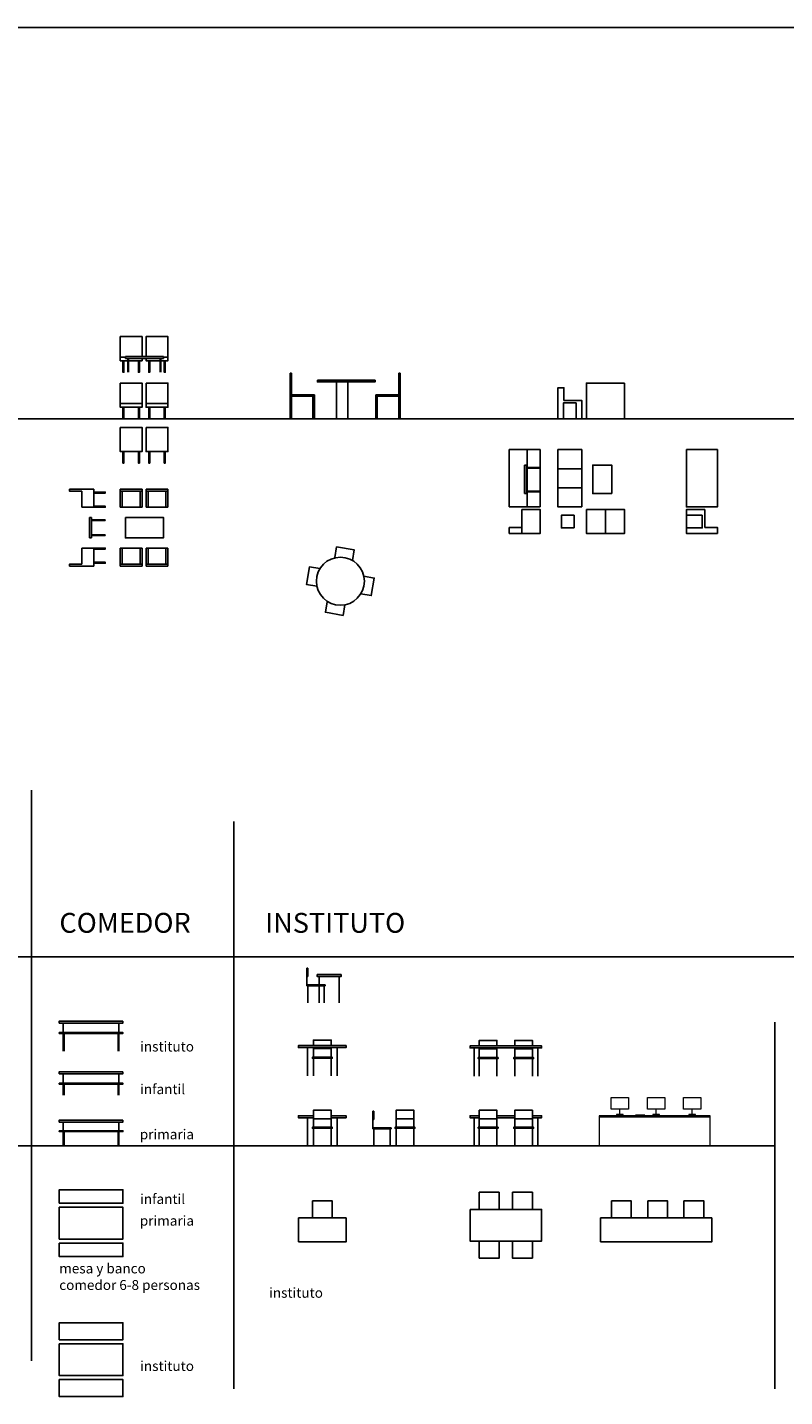
# Model space of a CAD drawing. Units: inches. Extents: x -24 to 404, y -248 to 27.
# Drawn here: x 86 to 105, y -13 to 22 of the extents above; entities that cross this region are included whole.
import ezdxf

# ---------------------------------------------------------------- set-up
doc = ezdxf.new("R2010")
doc.units = ezdxf.units.IN
doc.header["$MEASUREMENT"] = 0
doc.layers.add('0 - MOBILIARIO', color=253, linetype='Continuous')
doc.layers.add('0_MOBILIARIO', color=31, linetype='Continuous')
doc.layers.add('@mobiliario', color=252, linetype='Continuous', lineweight=0)
doc.styles.add('trazia_cajetin', font='GOTHIC.TTF')

# ---------------------------------------------------------------- blocks, each defined once
blk = doc.blocks.new('mesa alzado comedor infantil')
at = {"layer": '0_MOBILIARIO'}
for p, q in [((115.942, 24.619), (115.942, 24.379)), ((117.342, 24.619), (117.342, 24.379)), ((115.942, 24.357), (115.942, 24.079)), ((115.964, 24.357), (115.964, 24.079)), ((117.321, 24.357), (117.321, 24.079)), ((117.342, 24.357), (117.342, 24.079))]:
    blk.add_line(p, q, dxfattribs=at)
for points in [[(117.442, 24.669), (115.842, 24.669), (115.842, 24.619), (117.442, 24.619)], [(115.842, 24.379), (117.442, 24.379), (117.442, 24.357), (115.842, 24.357)]]:
    blk.add_lwpolyline(points, close=True, dxfattribs=at)
blk = doc.blocks.new('mesa alzado comedor primaria')
at = {"layer": '0_MOBILIARIO'}
for p, q in [((115.942, 23.403), (115.942, 23.186)), ((115.942, 23.165), (115.942, 22.803)), ((115.964, 23.165), (115.964, 22.806)), ((117.321, 23.165), (117.321, 22.806)), ((117.342, 23.403), (117.342, 23.186)), ((117.342, 23.165), (117.342, 22.803))]:
    blk.add_line(p, q, dxfattribs=at)
for points in [[(117.442, 23.453), (115.842, 23.453), (115.842, 23.403), (117.442, 23.403)], [(115.842, 23.186), (117.442, 23.186), (117.442, 23.165), (115.842, 23.165)]]:
    blk.add_lwpolyline(points, close=True, dxfattribs=at)
blk = doc.blocks.new('silla instituto')
at = {"layer": '0_MOBILIARIO'}
for p, q in [((122.241, 23.702), (122.241, 23.273)), ((122.687, 23.702), (122.687, 23.273)), ((122.241, 23.246), (122.241, 22.803)), ((122.687, 23.246), (122.687, 22.803))]:
    blk.add_line(p, q, dxfattribs=at)
for points in [[(122.464, 23.702), (122.241, 23.702), (122.241, 23.487), (122.464, 23.487)], [(122.464, 23.702), (122.687, 23.702), (122.687, 23.487), (122.464, 23.487)], [(122.464, 23.246), (122.214, 23.246), (122.214, 23.273), (122.464, 23.273)], [(122.464, 23.246), (122.714, 23.246), (122.714, 23.273), (122.464, 23.273)]]:
    blk.add_lwpolyline(points, dxfattribs=at)
blk = doc.blocks.new('silla instituto frontal')
at = {"layer": '0 - MOBILIARIO'}
blk.add_blockref('silla instituto', (3.702, 0), dxfattribs=at)
blk = doc.blocks.new('silla primaria')
at = {"layer": '0_MOBILIARIO'}
for p, q in [((93.596, 23.531), (93.596, 23.357)), ((93.596, 23.531), (93.618, 23.531)), ((93.596, 23.357), (93.618, 23.357)), ((93.618, 23.531), (93.618, 23.161)), ((93.232, 23.183), (93.618, 23.183)), ((93.232, 23.161), (93.232, 23.183)), ((93.618, 23.161), (93.232, 23.161)), ((93.254, 23.161), (93.254, 22.803)), ((93.596, 23.161), (93.596, 22.803))]:
    blk.add_line(p, q, dxfattribs=at)
blk = doc.blocks.new('silla instituto perfil')
at = {"layer": '0 - MOBILIARIO', "xscale": -1.200064406140192, "yscale": 1.200064406140192, "zscale": 1.200064406140192}
blk.add_blockref('silla primaria', (237.179, -4.562), dxfattribs=at)
blk = doc.blocks.new('pupitre instituto alzado')
at = {"layer": '0_MOBILIARIO'}
for p, q in [((122.089, 23.513), (122.089, 22.803)), ((122.839, 23.513), (122.839, 22.803))]:
    blk.add_line(p, q, dxfattribs=at)
for points in [[(122.241, 23.513), (121.864, 23.513), (121.864, 23.563), (122.241, 23.563)], [(122.687, 23.563), (123.064, 23.563), (123.064, 23.513), (122.687, 23.513)]]:
    blk.add_lwpolyline(points, dxfattribs=at)
blk.add_blockref('silla instituto frontal', (-3.702, 0), dxfattribs=at)
blk = doc.blocks.new('pupitre alzado instituto 2')
at = {"layer": '0_MOBILIARIO'}
for p, q in [((122.089, 25.276), (122.089, 24.566)), ((122.241, 25.465), (122.241, 25.326)), ((122.241, 25.276), (122.241, 25.036)), ((122.687, 25.465), (122.687, 25.326)), ((122.687, 25.276), (122.687, 25.036)), ((122.839, 25.276), (122.839, 24.566)), ((122.241, 25.009), (122.241, 24.566)), ((122.687, 25.009), (122.687, 24.566))]:
    blk.add_line(p, q, dxfattribs=at)
for points in [[(122.241, 25.276), (121.864, 25.276), (121.864, 25.326), (122.241, 25.326)], [(122.464, 25.465), (122.241, 25.465), (122.241, 25.326)], [(122.241, 25.326), (123.064, 25.326), (123.064, 25.276), (122.241, 25.276)], [(122.241, 25.276), (122.241, 25.251), (122.464, 25.251)], [(122.464, 25.465), (122.687, 25.465), (122.687, 25.326)], [(122.687, 25.276), (122.687, 25.251), (122.464, 25.251)], [(122.464, 25.009), (122.214, 25.009), (122.214, 25.036), (122.464, 25.036)], [(122.464, 25.009), (122.714, 25.009), (122.714, 25.036), (122.464, 25.036)]]:
    blk.add_lwpolyline(points, dxfattribs=at)
blk = doc.blocks.new('pupitre perfil')
at = {"layer": '0_MOBILIARIO'}
for p, q in [((121.914, 27.063), (121.914, 26.403)), ((122.414, 27.063), (122.414, 26.403))]:
    blk.add_line(p, q, dxfattribs=at)
blk.add_lwpolyline([(121.864, 27.113), (122.464, 27.113), (122.464, 27.063), (121.864, 27.063)], close=True, dxfattribs=at)
blk.add_blockref('silla instituto perfil', (-3.229, 3.6), dxfattribs=at)
blk = doc.blocks.new('mesa alzado instituto 1')
at = {"layer": '0_MOBILIARIO'}
for p, q in [((126.283, 25.268), (126.283, 24.558)), ((126.415, 25.457), (126.415, 25.318)), ((126.415, 25.268), (126.415, 25.027)), ((126.861, 25.457), (126.861, 25.318)), ((126.861, 25.318), (127.085, 25.318)), ((126.861, 25.268), (126.861, 25.027)), ((126.861, 25.268), (127.085, 25.268)), ((127.309, 25.318), (127.085, 25.318)), ((127.309, 25.268), (127.085, 25.268)), ((127.309, 25.457), (127.309, 25.318)), ((127.309, 25.268), (127.309, 25.027)), ((127.755, 25.457), (127.755, 25.318)), ((127.755, 25.268), (127.755, 25.027)), ((127.887, 25.268), (127.887, 24.558)), ((126.415, 25), (126.415, 24.558)), ((126.861, 25), (126.861, 24.558)), ((127.309, 25), (127.309, 24.558)), ((127.755, 25), (127.755, 24.558))]:
    blk.add_line(p, q, dxfattribs=at)
for points in [[(126.415, 25.268), (126.185, 25.268), (126.185, 25.318), (126.415, 25.318)], [(126.638, 25.457), (126.415, 25.457), (126.415, 25.318)], [(126.415, 25.268), (127.985, 25.268), (127.985, 25.318), (126.415, 25.318)], [(126.415, 25.268), (126.415, 25.242), (126.638, 25.242)], [(126.638, 25.457), (126.861, 25.457), (126.861, 25.318)], [(126.861, 25.268), (126.861, 25.242), (126.638, 25.242)], [(127.532, 25.457), (127.309, 25.457), (127.309, 25.318)], [(127.309, 25.268), (127.309, 25.242), (127.532, 25.242)], [(127.532, 25.457), (127.755, 25.457), (127.755, 25.318)], [(127.755, 25.268), (127.755, 25.242), (127.532, 25.242)], [(126.638, 25), (126.388, 25), (126.388, 25.027), (126.638, 25.027)], [(126.638, 25), (126.888, 25), (126.888, 25.027), (126.638, 25.027)], [(127.532, 25), (127.282, 25), (127.282, 25.027), (127.532, 25.027)], [(127.532, 25), (127.782, 25), (127.782, 25.027), (127.532, 25.027)]]:
    blk.add_lwpolyline(points, dxfattribs=at)
blk = doc.blocks.new('mesa alzado instituto 3')
at = {"layer": '0_MOBILIARIO'}
for p, q in [((126.283, 23.513), (126.283, 22.803)), ((126.861, 23.563), (127.085, 23.563)), ((126.861, 23.513), (127.085, 23.513)), ((127.309, 23.563), (127.085, 23.563)), ((127.309, 23.513), (127.085, 23.513)), ((127.887, 23.513), (127.887, 22.803))]:
    blk.add_line(p, q, dxfattribs=at)
for points in [[(126.415, 23.513), (126.185, 23.513), (126.185, 23.563), (126.415, 23.563)], [(127.755, 23.513), (127.985, 23.513), (127.985, 23.563), (127.755, 23.563)]]:
    blk.add_lwpolyline(points, dxfattribs=at)
blk.add_blockref('silla instituto frontal', (0.472, 0), dxfattribs=at)
at = {"layer": '0_MOBILIARIO', "xscale": -1}
blk.add_blockref('silla instituto frontal', (253.698, 0), dxfattribs=at)
blk = doc.blocks.new('mesa para 4 insituto')
at = {"layer": '0_MOBILIARIO'}
for points in [[(126.415, 21.637), (126.915, 21.637), (126.915, 21.207), (126.415, 21.207)], [(127.755, 21.637), (127.255, 21.637), (127.255, 21.207), (127.755, 21.207)], [(126.185, 21.207), (127.985, 21.207), (127.985, 20.407), (126.185, 20.407)], [(126.415, 19.977), (126.915, 19.977), (126.915, 20.407), (126.415, 20.407)], [(127.755, 19.977), (127.255, 19.977), (127.255, 20.407), (127.755, 20.407)]]:
    blk.add_lwpolyline(points, close=True, dxfattribs=at)
blk = doc.blocks.new('alzado mesa comedor insituto')
at = {"layer": '0_MOBILIARIO'}
for p, q in [((115.942, 25.895), (115.942, 25.655)), ((117.342, 25.895), (117.342, 25.655)), ((115.942, 25.633), (115.942, 25.185)), ((115.964, 25.633), (115.964, 25.185)), ((117.321, 25.633), (117.321, 25.185)), ((117.342, 25.633), (117.342, 25.185))]:
    blk.add_line(p, q, dxfattribs=at)
for points in [[(117.442, 25.945), (115.842, 25.945), (115.842, 25.895), (117.442, 25.895)], [(115.842, 25.655), (117.442, 25.655), (117.442, 25.633), (115.842, 25.633)]]:
    blk.add_lwpolyline(points, close=True, dxfattribs=at)
blk = doc.blocks.new('SOFAS')
at = {"layer": '0_MOBILIARIO'}
for p, q in [((82.067, 8.42), (82.667, 8.42)), ((82.067, 7.94), (82.667, 7.94)), ((83.266, 6.791), (83.266, 7.391))]:
    blk.add_line(p, q, dxfattribs=at)
for points in [[(82.667, 7.46), (82.667, 8.9), (82.067, 8.9), (82.067, 7.46)], [(83.423, 7.793), (83.423, 8.513), (82.943, 8.513), (82.943, 7.793)], [(82.474, 6.931), (82.474, 7.251), (82.154, 7.251), (82.154, 6.931)], [(82.786, 7.391), (83.746, 7.391), (83.746, 6.791), (82.786, 6.791)]]:
    blk.add_lwpolyline(points, close=True, dxfattribs=at)
blk = doc.blocks.new('MESA REDONDA')
at = {"layer": '0_MOBILIARIO'}
for points in [[(80.077, 8.219), (80.122, 8.484), (79.679, 8.56), (79.633, 8.295)], [(79.183, 7.57), (78.918, 7.615), (78.995, 8.059), (79.259, 8.014)], [(80.288, 7.38), (80.552, 7.335), (80.628, 7.778), (80.364, 7.824)], [(79.885, 7.104), (79.84, 6.839), (79.396, 6.915), (79.442, 7.18)]]:
    blk.add_lwpolyline(points, dxfattribs=at)
blk.add_circle((79.773, 7.697), 0.604, dxfattribs=at)
blk = doc.blocks.new('SILLONCITOS Y MESA')
at = {"layer": '0_MOBILIARIO'}
for p, q in [((76.506, 8.624), (77.056, 8.624)), ((76.506, 8.174), (76.506, 8.624)), ((77.056, 8.624), (77.056, 8.174)), ((77.155, 8.624), (77.705, 8.624)), ((77.155, 8.174), (77.155, 8.624)), ((77.705, 8.624), (77.705, 8.174)), ((76.506, 8.574), (77.056, 8.574)), ((76.556, 8.174), (76.556, 8.574)), ((77.006, 8.574), (77.006, 8.174)), ((77.155, 8.574), (77.705, 8.574)), ((77.205, 8.174), (77.205, 8.574)), ((77.655, 8.574), (77.655, 8.174)), ((77.056, 8.174), (76.506, 8.174)), ((77.705, 8.174), (77.155, 8.174)), ((77.056, 7.141), (76.506, 7.141)), ((76.506, 7.141), (76.506, 6.691)), ((76.556, 7.141), (76.556, 6.741)), ((77.006, 6.741), (77.006, 7.141)), ((77.056, 6.691), (77.056, 7.141)), ((77.705, 7.141), (77.155, 7.141)), ((77.155, 7.141), (77.155, 6.691)), ((77.205, 7.141), (77.205, 6.741)), ((77.655, 6.741), (77.655, 7.141)), ((77.705, 6.691), (77.705, 7.141)), ((76.506, 6.741), (77.056, 6.741)), ((76.506, 6.691), (77.056, 6.691)), ((77.155, 6.741), (77.705, 6.741)), ((77.155, 6.691), (77.705, 6.691))]:
    blk.add_line(p, q, dxfattribs=at)
blk.add_lwpolyline([(76.636, 7.917), (77.591, 7.917), (77.591, 7.401), (76.636, 7.401)], close=True, dxfattribs=at)

msp = doc.modelspace()

# ---------------------------------------------------------------- linework, layer by layer
for p, q in [((31.25791, 21.63187), (127.56783, 21.63187)), ((86.10995, 11.78484), (51.45155, 11.78484)), ((86.10995, 11.78484), (151.3617, 11.78484)), ((194.4741, -1.74959), (-24.10013, -1.74959))]:
    msp.add_line(p, q)
at = {"layer": '0 - MOBILIARIO'}
for p, q in [((85.97903, 2.44265), (85.97903, -11.91745)), ((91.07275, 1.65405), (91.07275, -12.62292)), ((104.69175, -3.4009), (104.69175, -12.62292)), ((51.45155, -6.51049), (104.69175, -6.51049))]:
    msp.add_line(p, q, dxfattribs=at)
at = {"layer": '0_MOBILIARIO'}
for p, q in [((88.34437, 13.35476), (88.60248, 13.35476)), ((88.34437, 13.30476), (88.34437, 13.35476)), ((88.60248, 13.30476), (88.34437, 13.30476)), ((88.40695, 13.30476), (88.40695, 12.95476)), ((88.42195, 13.30476), (88.42195, 12.95476)), ((88.82147, 13.35476), (88.60248, 13.35476)), ((88.60248, 13.30476), (88.82147, 13.30476)), ((88.82147, 13.35476), (89.04046, 13.35476)), ((89.04046, 13.30476), (88.82147, 13.30476)), ((89.29857, 13.35476), (89.04046, 13.35476)), ((89.04046, 13.30476), (89.29857, 13.30476)), ((89.221, 13.30476), (89.221, 12.95476)), ((89.236, 13.30476), (89.236, 12.95476)), ((89.29857, 13.30476), (89.29857, 13.35476)), ((92.49202, 12.93394), (92.49202, 11.78484)), ((92.52662, 12.93394), (92.49202, 12.93394)), ((92.52662, 12.93394), (92.52662, 11.78484)), ((95.22373, 12.93394), (95.22373, 11.78484)), ((95.22373, 12.93394), (95.25833, 12.93394)), ((95.25833, 12.93394), (95.25833, 11.78484)), ((93.94638, 11.78484), (93.94638, 12.71207)), ((93.94638, 11.78484), (93.94638, 12.71207)), ((93.10031, 12.38484), (92.49202, 12.38484)), ((92.49202, 12.35025), (93.10031, 12.35025)), ((93.06571, 12.35025), (93.06571, 11.78484)), ((93.10031, 12.35025), (93.10031, 12.38484)), ((93.10031, 12.35025), (93.10031, 11.78484)), ((94.65003, 12.38484), (95.25833, 12.38484)), ((94.65003, 12.35025), (94.65003, 12.38484)), ((95.25833, 12.35025), (94.65003, 12.35025)), ((94.65003, 12.35025), (94.65003, 11.78484)), ((94.68463, 12.35025), (94.68463, 11.78484)), ((98.00694, 9.56756), (98.00694, 11.00756)), ((98.78744, 11.00756), (98.00694, 11.00756)), ((98.45953, 10.55833), (98.45953, 11.00756)), ((98.78744, 9.56756), (98.78744, 11.00756)), ((98.38744, 10.6209), (98.38744, 10.36279)), ((98.43744, 10.6209), (98.38744, 10.6209)), ((98.38744, 10.14381), (98.38744, 10.36279)), ((98.43744, 10.54333), (98.43744, 10.6209)), ((98.43744, 10.55833), (98.78744, 10.55833)), ((98.43744, 10.36279), (98.43744, 10.54333)), ((98.43744, 10.54333), (98.78744, 10.54333)), ((98.43744, 10.36279), (98.43744, 10.14381)), ((98.45953, 9.96327), (98.45953, 10.54333)), ((98.38744, 10.14381), (98.38744, 9.92482)), ((98.43744, 9.92482), (98.43744, 10.14381)), ((87.243, 9.95961), (87.243, 9.55961)), ((87.54602, 9.95961), (87.54602, 9.55961)), ((98.38744, 9.9009), (98.38744, 9.92482)), ((98.43744, 9.9009), (98.38744, 9.9009)), ((98.43744, 9.96327), (98.78744, 9.96327)), ((98.43744, 9.94827), (98.78744, 9.94827)), ((98.43744, 9.92482), (98.43744, 9.9009)), ((98.45953, 9.56756), (98.45953, 9.94827)), ((87.243, 9.55961), (87.54602, 9.55961)), ((87.43682, 9.30282), (87.43682, 9.04471)), ((87.48682, 9.30282), (87.43682, 9.30282)), ((87.48682, 9.04471), (87.48682, 9.30282)), ((98.78744, 9.56756), (98.00694, 9.56756)), ((98.32514, 9.49951), (98.32514, 8.89951)), ((87.43682, 8.7866), (87.43682, 9.04471)), ((87.48682, 9.24025), (87.83682, 9.24025)), ((87.48682, 9.22525), (87.83682, 9.22525)), ((87.48682, 9.04471), (87.48682, 8.7866)), ((87.83682, 9.24025), (87.83682, 9.22525)), ((98.32514, 9.05087), (98.00694, 9.05087)), ((87.48682, 8.7866), (87.43682, 8.7866)), ((87.48682, 8.86417), (87.83682, 8.86417)), ((87.48682, 8.84917), (87.83682, 8.84917)), ((87.83682, 8.86417), (87.83682, 8.84917)), ((87.243, 8.1298), (87.243, 8.5298)), ((87.243, 8.5298), (87.54602, 8.5298)), ((87.54602, 8.1298), (87.54602, 8.5298))]:
    msp.add_line(p, q, dxfattribs=at)
at = {"layer": '0_MOBILIARIO', "ltscale": 0.5}
msp.add_line((93.65951, 11.78484), (93.65951, 12.71207), dxfattribs=at)
at = {"layer": '0_MOBILIARIO'}
for points in [[(88.40695, 13.24556), (88.21383, 13.24556), (88.21383, 13.85161), (88.76383, 13.85161), (88.76383, 13.35476)], [(88.86339, 13.35476), (88.86339, 13.85161), (89.41339, 13.85161), (89.41339, 13.24556), (89.236, 13.24556)], [(88.40695, 13.24556), (88.21383, 13.24556), (88.21383, 13.33526), (88.34437, 13.33526)], [(88.76383, 13.30476), (88.76383, 13.24556), (88.42195, 13.24556)], [(88.76383, 13.30476), (88.76383, 13.24556), (88.42195, 13.24556)], [(89.221, 13.24556), (88.86339, 13.24556), (88.86339, 13.30476)], [(89.221, 13.24556), (88.86339, 13.24556), (88.86339, 13.30476)], [(89.29857, 13.33526), (89.41339, 13.33526), (89.41339, 13.24556), (89.236, 13.24556)], [(99.23122, 12.24715), (99.23122, 12.56535), (99.38258, 12.56535), (99.38258, 12.24715)], [(99.23122, 12.24715), (99.23122, 11.78484), (99.83122, 11.78484), (99.83122, 12.24715), (99.38258, 12.24715)], [(88.76383, 11.05012), (88.76383, 10.96042), (88.21383, 10.96042), (88.21383, 11.05012)], [(89.41339, 11.05012), (89.41339, 10.96042), (88.86339, 10.96042), (88.86339, 11.05012)], [(87.243, 9.95961), (86.93997, 9.95961), (86.93997, 10.00961), (87.54602, 10.00961), (87.54602, 9.95961)], [(98.32514, 9.49951), (98.78744, 9.49951), (98.78744, 8.89951), (98.00694, 8.89951), (98.00694, 9.05087)], [(102.92775, 8.89951), (102.46545, 8.89951), (102.46545, 9.49951), (102.92775, 9.49951), (102.92775, 9.05087)], [(102.92775, 8.89951), (103.24595, 8.89951), (103.24595, 9.05087), (102.92775, 9.05087)], [(87.243, 8.1298), (86.93997, 8.1298), (86.93997, 8.0798), (87.54602, 8.0798), (87.54602, 8.1298)]]:
    msp.add_lwpolyline(points, dxfattribs=at)
for points in [[(88.28155, 13.24556), (88.30682, 13.24556), (88.30682, 12.95476), (88.28155, 12.95476)], [(88.69611, 13.24556), (88.67084, 13.24556), (88.67084, 12.95476), (88.69611, 12.95476)], [(88.93111, 13.24556), (88.95638, 13.24556), (88.95638, 12.95476), (88.93111, 12.95476)], [(89.34567, 13.24556), (89.3204, 13.24556), (89.3204, 12.95476), (89.34567, 12.95476)], [(93.17549, 12.75359), (94.62821, 12.75359), (94.62821, 12.71207), (93.17549, 12.71207)], [(88.21383, 12.6817), (88.76383, 12.6817), (88.76383, 12.07564), (88.21383, 12.07564)], [(88.86339, 12.6817), (89.41339, 12.6817), (89.41339, 12.07564), (88.86339, 12.07564)], [(100.91011, 12.6817), (99.95011, 12.6817), (99.95011, 11.78484), (100.91011, 11.78484)], [(88.76383, 12.07564), (88.21383, 12.07564), (88.21383, 12.16535), (88.76383, 12.16535)], [(88.28155, 12.07564), (88.30682, 12.07564), (88.30682, 11.78484), (88.28155, 11.78484)], [(88.69611, 12.07564), (88.67084, 12.07564), (88.67084, 11.78484), (88.69611, 11.78484)], [(89.41339, 12.07564), (88.86339, 12.07564), (88.86339, 12.16535), (89.41339, 12.16535)], [(88.93111, 12.07564), (88.95638, 12.07564), (88.95638, 11.78484), (88.93111, 11.78484)], [(89.34567, 12.07564), (89.3204, 12.07564), (89.3204, 11.78484), (89.34567, 11.78484)], [(99.69063, 12.18484), (99.37063, 12.18484), (99.37063, 11.78484), (99.69063, 11.78484)], [(88.21383, 11.56647), (88.76383, 11.56647), (88.76383, 10.96042), (88.21383, 10.96042)], [(88.86339, 11.56647), (89.41339, 11.56647), (89.41339, 10.96042), (88.86339, 10.96042)], [(88.28155, 10.96042), (88.30682, 10.96042), (88.30682, 10.66962), (88.28155, 10.66962)], [(88.69611, 10.96042), (88.67084, 10.96042), (88.67084, 10.66962), (88.69611, 10.66962)], [(88.93111, 10.96042), (88.95638, 10.96042), (88.95638, 10.66962), (88.93111, 10.66962)], [(89.34567, 10.96042), (89.3204, 10.96042), (89.3204, 10.66962), (89.34567, 10.66962)], [(102.46545, 11.00756), (103.24595, 11.00756), (103.24595, 9.56756), (102.46545, 9.56756)], [(87.54602, 9.94189), (87.54602, 9.91662), (87.83682, 9.91662), (87.83682, 9.94189)], [(87.54602, 9.55961), (87.54602, 9.58489), (87.83682, 9.58489), (87.83682, 9.55961)], [(102.86545, 9.35892), (102.86545, 9.03892), (102.46545, 9.03892), (102.46545, 9.35892)], [(87.54602, 8.5298), (87.54602, 8.50453), (87.83682, 8.50453), (87.83682, 8.5298)], [(87.54602, 8.14752), (87.54602, 8.17279), (87.83682, 8.17279), (87.83682, 8.14752)], [(86.67932, -7.9546), (88.27932, -7.9546), (88.27932, -7.6146), (86.67932, -7.6146)], [(93.05126, -7.89232), (93.55126, -7.89232), (93.55126, -8.32232), (93.05126, -8.32232)], [(100.58026, -7.89232), (101.08026, -7.89232), (101.08026, -8.32232), (100.58026, -8.32232)], [(101.49316, -7.89232), (101.99316, -7.89232), (101.99316, -8.32232), (101.49316, -8.32232)], [(102.40607, -7.89232), (102.90607, -7.89232), (102.90607, -8.32232), (102.40607, -8.32232)], [(86.67932, -8.0546), (88.27932, -8.0546), (88.27932, -8.8546), (86.67932, -8.8546)], [(93.90126, -8.32232), (93.90126, -8.92232), (92.70126, -8.92232), (92.70126, -8.32232)], [(103.10806, -8.32232), (103.10806, -8.92232), (100.30739, -8.92232), (100.30739, -8.32232)], [(86.67932, -8.9546), (88.27932, -8.9546), (88.27932, -9.2946), (86.67932, -9.2946)], [(86.67932, -11.38801), (88.27932, -11.38801), (88.27932, -10.95801), (86.67932, -10.95801)], [(86.67932, -11.48801), (88.27932, -11.48801), (88.27932, -12.28801), (86.67932, -12.28801)], [(86.67932, -12.38801), (88.27932, -12.38801), (88.27932, -12.81801), (86.67932, -12.81801)]]:
    msp.add_lwpolyline(points, close=True, dxfattribs=at)
at = {"layer": '@mobiliario'}
for p, q in [((103.06784, -5.75049), (100.26717, -5.75049)), ((100.26717, -5.75049), (100.26717, -5.78649)), ((100.26717, -5.75049), (100.26717, -6.51049)), ((103.06784, -5.78649), (100.26717, -5.78649)), ((100.79004, -5.72296), (100.79004, -5.58241)), ((101.70294, -5.72296), (101.70294, -5.58241)), ((102.61585, -5.72296), (102.61585, -5.58241)), ((103.06784, -6.51049), (103.06784, -5.75049))]:
    msp.add_line(p, q, dxfattribs=at)
for points in [[(100.57215, -5.29387), (101.00792, -5.29387), (101.00792, -5.58241), (100.57215, -5.58241)], [(101.48506, -5.29387), (101.92083, -5.29387), (101.92083, -5.58241), (101.48506, -5.58241)], [(102.39797, -5.29387), (102.83374, -5.29387), (102.83374, -5.58241), (102.39797, -5.58241)], [(100.70603, -5.75049), (100.87405, -5.75049), (100.87405, -5.72296), (100.70603, -5.72296)], [(101.61893, -5.75049), (101.78696, -5.75049), (101.78696, -5.72296), (101.61893, -5.72296)], [(102.53184, -5.75049), (102.69986, -5.75049), (102.69986, -5.72296), (102.53184, -5.72296)]]:
    msp.add_lwpolyline(points, close=True, dxfattribs=at)
msp.add_lwpolyline([(101.42269, -5.75049), (101.42269, -5.73432), (101.18773, -5.73432), (101.18773, -5.75049), (101.42269, -5.75049)], dxfattribs=at)

# ---------------------------------------------------------------- block references
for name, p in [('SILLONCITOS Y MESA', (11.70799, 1.38557)), ('MESA REDONDA', (13.98222, 0))]:
    msp.add_blockref(name, p)
at = {"layer": '0 - MOBILIARIO'}
for name, p in [('pupitre perfil', (-28.69278, -29.31365)), ('pupitre alzado instituto 2', (-29.16315, -29.31365)), ('mesa alzado comedor infantil', (-29.16315, -29.31365)), ('pupitre instituto alzado', (-29.16315, -29.31365)), ('silla instituto perfil', (-30.25817, -29.31365)), ('silla instituto frontal', (-30.78378, -29.31365)), ('mesa alzado comedor primaria', (-29.16315, -29.31365))]:
    msp.add_blockref(name, p, dxfattribs=at)
at = {"layer": '0_MOBILIARIO'}
for name, p in [('SOFAS', (17.16456, 2.10805)), ('alzado mesa comedor insituto', (-29.16315, -29.31365)), ('mesa alzado instituto 1', (-29.16315, -29.31365)), ('mesa alzado instituto 3', (-29.16315, -29.31365)), ('mesa para 4 insituto', (-29.16315, -29.31365))]:
    msp.add_blockref(name, p, dxfattribs=at)

# ---------------------------------------------------------------- texts
at = {"attachment_point": 1, "style": 'trazia_cajetin'}
for s, width, insert, char_height in [('COMEDOR', 18.0340156, (86.68183, -0.64803), 0.5), ('INSTITUTO', 18.0340156, (91.86457, -0.64803), 0.5), ('instituto', 9.8884443, (88.71466, -3.88504), 0.25), ('infantil', 9.8884443, (88.71466, -4.95834), 0.25), ('primaria', 9.8884443, (88.70705, -6.09311), 0.25), ('infantil', 9.8884443, (88.71466, -7.72089), 0.25), ('primaria', 9.8884443, (88.70705, -8.26738), 0.25), ('mesa y banco \\Pcomedor 6-8 personas', 9.8884443, (86.67769, -9.46786), 0.25), ('instituto', 9.8884443, (91.96147, -10.08027), 0.25), ('instituto', 9.8884443, (88.71466, -11.92279), 0.25)]:
    msp.add_mtext_dynamic_manual_height_columns(s, width=width, gutter_width=1, heights=[0], dxfattribs=dict(at, insert=insert, char_height=char_height))

doc.saveas('drawing.dxf')
